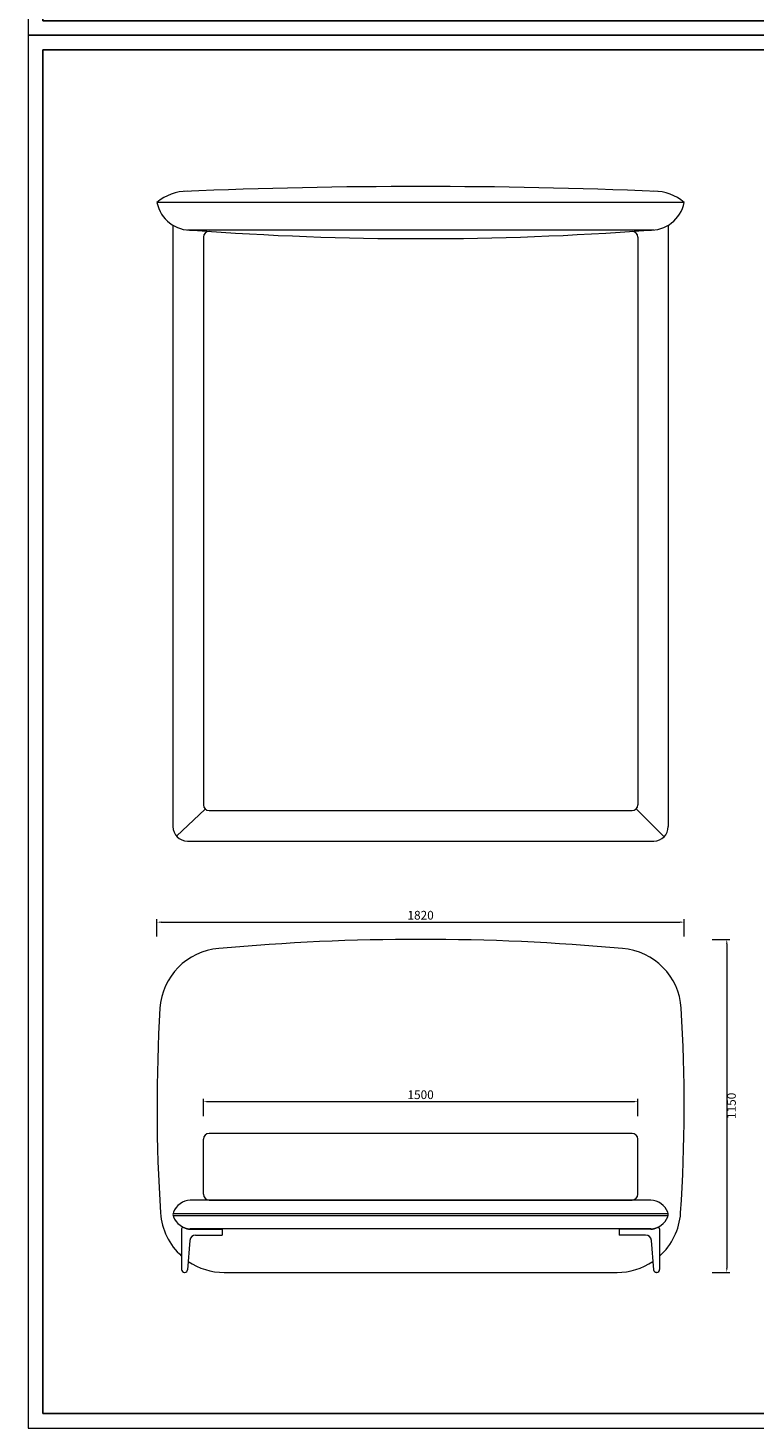
# Model space of a CAD drawing. Units: millimetres. Extents: x 24539 to 47335, y -47135 to -1717.
# Drawn here: x 40918 to 43428, y -47135 to -42301 of the extents above; entities that cross this region are included whole.
import ezdxf

# ---------------------------------------------------------------- set-up
doc = ezdxf.new("R2010")
doc.units = ezdxf.units.MM
doc.linetypes.add('实线', pattern=[0])
doc.layers.add('打印框', color=1, linetype='Continuous', lineweight=13)
doc.layers.add('轮廓线', color=7, linetype='Continuous', lineweight=25)
doc.styles.get("Standard").update_dxf_attribs({"font": 'txt.shx', "width": 0.5})
doc.dimstyles.new('ISO-30', dxfattribs={"dimtxt": 30, "dimasz": 15, "dimexe": 10, "dimexo": 5, "dimgap": 5, "dimtad": 2, "dimdec": 0, "dimdsep": 46, "dimtxsty": 'Standard', "dimcen": 12, "dimclrd": 6, "dimclre": 6, "dimclrt": 4, "dimadec": 1, "dimazin": 0, "dimtfac": 1, "dimtdec": 0, "dimtix": 1, "dimtmove": 0, "dimatfit": 2, "dimfxl": 50, "dimfxlon": 1, "dimlwd": 9, "dimlwe": 9, "dimarcsym": 0})

# ---------------------------------------------------------------- blocks, each defined once
blk = doc.blocks.new('*D82')
at = {"layer": 'Defpoints', "color": 0, "lineweight": 13, "transparency": 16777216}
for p in [(43183.2, -45388.7), (41363.2, -46023.1), (43183.2, -46023.1)]:
    blk.add_point(p, dxfattribs=at)
at = {"layer": '轮廓线', "color": 6, "linetype": '实线', "lineweight": 9, "transparency": 16777216}
for p, q in [((41363.2, -45438.7), (41363.2, -45378.7)), ((41378.2, -45388.7), (43168.2, -45388.7)), ((43183.2, -45438.7), (43183.2, -45378.7))]:
    blk.add_line(p, q, dxfattribs=at)
at = {"layer": '轮廓线', "color": 6, "lineweight": 13, "transparency": 16777216}
for points in [[(41378.2, -45386.2), (41378.2, -45391.2), (41363.2, -45388.7)], [(43168.2, -45386.2), (43168.2, -45391.2), (43183.2, -45388.7)]]:
    blk.add_solid(points, dxfattribs=at)
at = {"layer": '轮廓线', "color": 4, "lineweight": 15, "transparency": 16777216, "insert": (42273.2, -45368.7), "char_height": 30, "attachment_point": 5}
blk.add_mtext('1820', dxfattribs=at)
blk = doc.blocks.new('*D68')
at = {"layer": 'Defpoints', "color": 0, "lineweight": 13, "transparency": 16777216}
for p in [(43023.2, -46008.5), (41523.2, -46076.9), (43023.2, -46076.9)]:
    blk.add_point(p, dxfattribs=at)
at = {"layer": '轮廓线', "color": 6, "linetype": '实线', "lineweight": 9, "transparency": 16777216}
for p, q in [((41523.2, -46058.5), (41523.2, -45998.5)), ((41538.2, -46008.5), (43008.2, -46008.5)), ((43023.2, -46058.5), (43023.2, -45998.5))]:
    blk.add_line(p, q, dxfattribs=at)
at = {"layer": '轮廓线', "color": 6, "lineweight": 13, "transparency": 16777216}
for points in [[(41538.2, -46006), (41538.2, -46011), (41523.2, -46008.5)], [(43008.2, -46006), (43008.2, -46011), (43023.2, -46008.5)]]:
    blk.add_solid(points, dxfattribs=at)
at = {"layer": '轮廓线', "color": 4, "lineweight": 15, "transparency": 16777216, "insert": (42273.2, -45988.5), "char_height": 30, "attachment_point": 5}
blk.add_mtext('1500', dxfattribs=at)
blk = doc.blocks.new('*D85')
at = {"layer": 'Defpoints', "color": 0, "lineweight": 13, "transparency": 16777216}
for p in [(42273.2, -45448.1), (43195.1, -46598.1), (43330.2, -46598.1)]:
    blk.add_point(p, dxfattribs=at)
at = {"layer": '轮廓线', "color": 6, "linetype": '实线', "lineweight": 9, "transparency": 16777216}
for p, q in [((43280.2, -45448.1), (43340.2, -45448.1)), ((43330.2, -45463.1), (43330.2, -46583.1)), ((43280.2, -46598.1), (43340.2, -46598.1))]:
    blk.add_line(p, q, dxfattribs=at)
at = {"layer": '轮廓线', "color": 6, "lineweight": 13, "transparency": 16777216}
for points in [[(43327.7, -45463.1), (43332.7, -45463.1), (43330.2, -45448.1)], [(43327.7, -46583.1), (43332.7, -46583.1), (43330.2, -46598.1)]]:
    blk.add_solid(points, dxfattribs=at)
at = {"layer": '轮廓线', "color": 4, "lineweight": 15, "transparency": 16777216, "insert": (43350.2, -46023.1), "char_height": 30, "attachment_point": 5, "rotation": 90}
blk.add_mtext('1150', dxfattribs=at)
blk = doc.blocks.new('A3')
for p, q in [((30, 1395), (30, -1395)), ((3750, 1395), (30, 1395)), ((30, -1395), (3750, -1395))]:
    blk.add_line(p, q)
at = {"layer": '打印框'}
for p, q in [((3780, 1425), (0, 1425)), ((0, 1425), (0, -1425)), ((0, -1425), (3780, -1425))]:
    blk.add_line(p, q, dxfattribs=at)

msp = doc.modelspace()

# ---------------------------------------------------------------- linework, layer by layer
at = {"layer": '轮廓线', "lineweight": 15}
for p, q in [((43183.2, -42903.7), (41363.2, -42903.7)), ((41418.2, -42982.3), (41418.2, -45058.7)), ((41468.2, -42998.7), (43078.2, -42998.7)), ((43128.2, -42982.3), (43128.2, -45058.7)), ((41523.2, -43023.7), (41523.2, -44983.7)), ((43023.2, -43023.7), (43023.2, -44983.7)), ((41529.4, -44998.2), (41430.3, -45091.4)), ((41543.2, -45003.7), (43003.2, -45003.7)), ((43017.3, -44997.8), (43113.5, -45094.1)), ((41468.2, -45108.7), (43078.2, -45108.7)), ((41523.2, -46328.1), (41523.2, -46138.1)), ((43003.2, -46118.1), (41543.2, -46118.1)), ((43023.2, -46328.1), (43023.2, -46138.1)), ((43068.2, -46348.1), (41478.2, -46348.1)), ((41543.2, -46348.1), (43003.2, -46348.1)), ((41418.2, -46395.1), (43128.2, -46395.1)), ((41418.2, -46401.1), (43128.2, -46401.1)), ((41448.1, -46448.1), (41448.2, -46588.1)), ((41478.1, -46449.1), (41588.1, -46449.1)), ((43068.2, -46448.1), (41478.2, -46448.1)), ((41588.1, -46449.1), (41588.1, -46469.1)), ((43068.2, -46449.1), (42958.2, -46449.1)), ((42958.2, -46449.1), (42958.2, -46469.1)), ((43098.2, -46448.1), (43098.2, -46588.1)), ((41476.6, -46487.5), (41468.9, -46588.9)), ((41496.6, -46469.1), (41588.1, -46469.1)), ((43049.8, -46469.1), (42958.2, -46469.1)), ((43069.7, -46487.5), (43077.4, -46588.9)), ((41458.2, -46598.1), (41458.9, -46598.1)), ((41595.1, -46598.1), (42951.3, -46598.1)), ((43088.2, -46598.1), (43087.4, -46598.1))]:
    msp.add_line(p, q, dxfattribs=at)
for centre, radius, start, end in [((41467.7, -43025.3), 160.3, 90.0315, 130.6849), ((42273.2, -62904.7), 20056, 87.66718, 92.33282), ((43078.7, -43025.3), 160.3, 49.3151, 89.9685), ((41479.8, -42880.6), 118.9, 191.189, 273.2062), ((43066.5, -42880.6), 118.9, 266.7938, 348.811), ((42273.2, -32467.3), 10561.4, 265.72827, 274.27173), ((41543.2, -43023.7), 20, 90, 180), ((43003.2, -43023.7), 20, 0, 90), ((41543.2, -44983.7), 20, 180, 270), ((43003.2, -44983.7), 20, 270, 0), ((41468.2, -45058.7), 50, 180, 270), ((43078.2, -45058.7), 50, 270, 0), ((41593.1, -45699.4), 220, 94.3118, 176.5015), ((42273.2, -53077.5), 7629.4, 84.76095, 95.23905), ((42953.3, -45699.4), 220, 3.4985, 85.6882), ((46888.6, -46023.1), 5525.4, 176.5015, 183.8367), ((37657.7, -46023.1), 5525.4, 356.1633, 3.4985), ((41543.2, -46138.1), 20, 90, 180), ((43003.2, -46138.1), 20, 0, 90), ((41482.6, -46415.8), 67.8, 93.753, 158.1362), ((41543.2, -46328.1), 20, 180, 270), ((43003.2, -46328.1), 20, 270, 0), ((43063.7, -46415.8), 67.8, 21.8638, 86.247), ((41595.1, -46378.1), 220, 183.8367, 228.1028), ((41438.2, -46398.1), 20, 157.7376, 202.2624), ((41482.6, -46380.4), 67.8, 201.8638, 266.247), ((43063.7, -46380.4), 67.8, 273.753, 338.1362), ((42951.3, -46378.1), 220, 311.8972, 356.1633), ((43108.2, -46398.1), 20, 337.7376, 22.2624), ((41453.1, -46448.1), 5, 66.4434, 180.0252), ((41482.6, -46380.4), 68.8, 246.4434, 266.247), ((43063.7, -46380.4), 68.8, 273.753, 293.5566), ((43093.2, -46448.1), 5, 359.9748, 113.5566), ((41496.6, -46489.1), 20, 90, 175.42), ((43049.8, -46489.1), 20, 4.58, 90), ((41458.2, -46588.1), 10, 180.0252, 270), ((41458.9, -46588.1), 10, 270, 355.42), ((41595.1, -46378.1), 220, 235.7106, 270), ((42951.3, -46378.1), 220, 270, 304.2894), ((43087.4, -46588.1), 10, 184.58, 270), ((43088.2, -46588.1), 10, 270, 359.9748)]:
    msp.add_arc(centre, radius, start, end, dxfattribs=at)

# ---------------------------------------------------------------- block references
at = {"layer": '轮廓线', "color": 0, "linetype": 'ByBlock', "lineweight": -3, "xscale": 1.687256999996269, "yscale": 1.687256999996269, "zscale": 1.687256999996269}
for p in [(40917.9, -39922.3), (40917.9, -44731)]:
    msp.add_blockref('A3', p, dxfattribs=at)

# ---------------------------------------------------------------- dimensions: what is measured, and where the dimension line sits
at = {"layer": '轮廓线', "lineweight": 15}
for base, p1, p2, picture, middle in [((43183.2, -45388.7), (41363.2, -46023.1), (43183.2, -46023.1), '*D82', (42273.2, -45368.7)), ((43023.2, -46008.5), (41523.2, -46076.9), (43023.2, -46076.9), '*D68', (42273.2, -45988.5))]:
    dim = msp.add_linear_dim(base=base, p1=p1, p2=p2, dimstyle='ISO-30', dxfattribs=at)
    dim.commit()
    dim.dimension.update_dxf_attribs({"geometry": picture, "text_midpoint": middle})
dim = msp.add_linear_dim(base=(43330.2, -46598.1), p1=(42273.2, -45448.1), p2=(43195.1, -46598.1), angle=90, dimstyle='ISO-30', dxfattribs=at)
dim.commit()
dim.dimension.update_dxf_attribs({"geometry": '*D85', "text_midpoint": (43350.2, -46023.1)})

doc.saveas('drawing.dxf')
